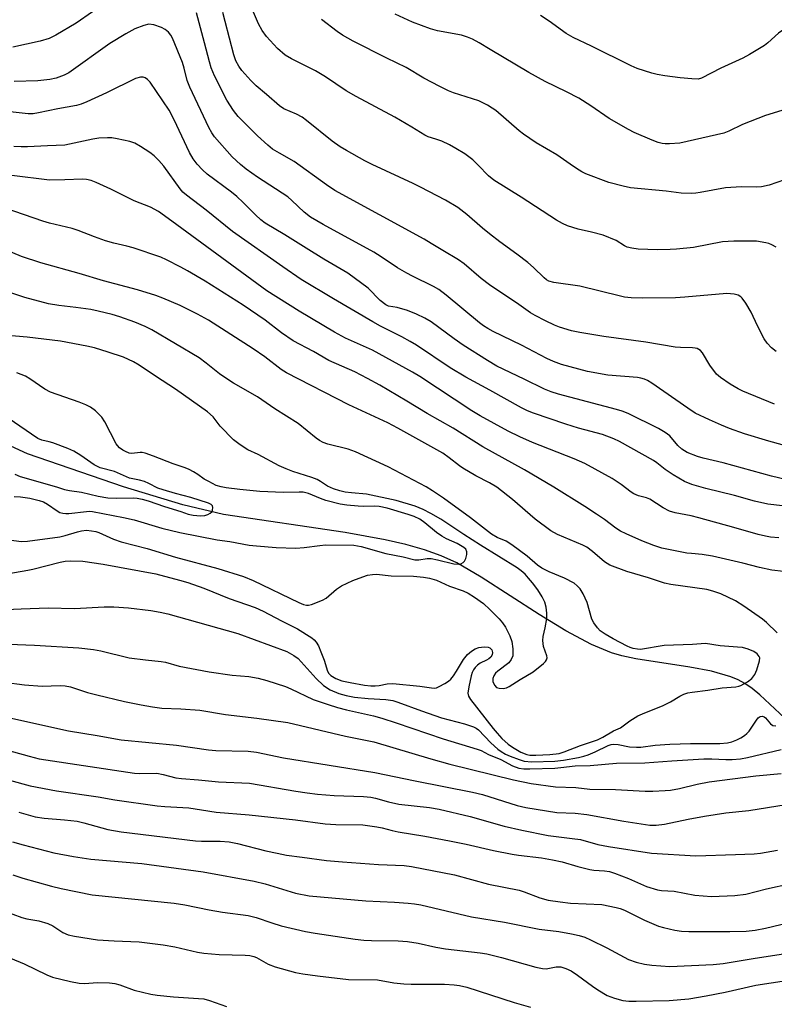
# Model space of a CAD drawing. Units: inches. Extents: x 1213770 to 1219770, y 541456 to 545456.
# Drawn here: x 1218601 to 1218805, y 541711 to 541978 of the extents above; entities that cross this region are included whole.
import ezdxf

# ---------------------------------------------------------------- set-up
doc = ezdxf.new("R2010")
doc.units = ezdxf.units.IN
doc.header["$MEASUREMENT"] = 0
doc.layers.add('HYDRO-Single Line Stream', color=4, linetype='Continuous')
doc.layers.add('Undefined', color=1, linetype='Continuous')

msp = doc.modelspace()

# ---------------------------------------------------------------- linework, layer by layer
at = {"layer": 'HYDRO-Single Line Stream'}
msp.add_lwpolyline([(1218810.76, 541786.37), (1218801.33, 541795.23), (1218799.22, 541796.97), (1218797.26, 541798.35), (1218795.46, 541799.3), (1218793.44, 541800.14), (1218788.2, 541801.64), (1218782.35, 541802.77), (1218767.74, 541805), (1218763.95, 541805.8), (1218761.13, 541806.6), (1218755.69, 541808.87), (1218748.76, 541812.6), (1218741.52, 541817.04), (1218725.81, 541827.18), (1218719.19, 541831), (1218714.95, 541832.9), (1218710.45, 541834.53), (1218705.42, 541835.98), (1218699.8, 541837.28), (1218689, 541839.21), (1218655.97, 541844.15), (1218644.95, 541846.7), (1218628.87, 541851.6), (1218602.86, 541860.54), (1218578.32, 541871.87)], dxfattribs=at)
at = {"layer": 'Undefined'}
for points, elevation in [([(1218805.7, 541916.53), (1218804.53, 541917.23), (1218803.78, 541917.55), (1218802.97, 541917.76), (1218800.45, 541918.15), (1218794.25, 541918.22), (1218791.21, 541917.98), (1218783.38, 541916.49), (1218778.78, 541915.99), (1218777.05, 541915.9), (1218773.62, 541915.88), (1218768.33, 541916.01), (1218766.68, 541916.26), (1218765.36, 541916.59), (1218764.65, 541916.94), (1218762.42, 541918.33), (1218758.89, 541919.78), (1218755.71, 541920.65), (1218752.12, 541921.45), (1218749.17, 541922.36), (1218747.83, 541922.97), (1218746.27, 541923.84), (1218736.65, 541930.11), (1218729.24, 541934.69), (1218727.8, 541935.88), (1218725.01, 541938.82), (1218723.57, 541940.19), (1218721.39, 541941.83), (1218718.98, 541943.34), (1218717.25, 541944.32), (1218715.14, 541945.25), (1218713.53, 541945.87), (1218711.47, 541946.47), (1218710.53, 541946.87), (1218707.05, 541949.06), (1218702.41, 541951.79), (1218691.93, 541957.43), (1218689.28, 541958.93), (1218683.6, 541962.73), (1218680.96, 541964.37), (1218674.39, 541967.56), (1218672.71, 541968.57), (1218670.6, 541970.39), (1218667.61, 541973.66), (1218666.45, 541975.27), (1218665.48, 541977.04), (1218660.2, 541989.53)], 286), ([(1218620.55, 541980.36), (1218616.11, 541977.25), (1218610.56, 541973.99), (1218608.75, 541973.13), (1218606.37, 541972.35), (1218598.95, 541970.72)], 282), ([(1218805.28, 541874.02), (1218796.72, 541877.52), (1218795.42, 541878.19), (1218793.29, 541879.45), (1218790.66, 541881.24), (1218789.62, 541882.17), (1218787.76, 541884.59), (1218785.79, 541887.91), (1218785.22, 541888.52), (1218784.32, 541889.06), (1218783.83, 541889.21), (1218783.06, 541889.3), (1218779.82, 541889.33), (1218778.39, 541889.45), (1218770.39, 541890.86), (1218759.02, 541892.36), (1218752.52, 541893.47), (1218750.25, 541893.93), (1218747.01, 541894.86), (1218745.66, 541895.4), (1218743.25, 541896.56), (1218740.41, 541898.02), (1218739.18, 541898.75), (1218735.99, 541901.06), (1218728.05, 541906.38), (1218725.82, 541908.05), (1218721.21, 541912.07), (1218719.71, 541913.15), (1218715.39, 541915.62), (1218712.3, 541917.58), (1218710.35, 541918.71), (1218686.21, 541931.94), (1218683.87, 541933.45), (1218675.17, 541939.75), (1218671.15, 541942), (1218669.29, 541943.15), (1218667.98, 541944.21), (1218665.26, 541946.71), (1218662.47, 541949.43), (1218660.02, 541951.99), (1218658.69, 541953.58), (1218656.92, 541956.36), (1218653.6, 541962.97), (1218652.68, 541965.13), (1218652.17, 541966.77), (1218650.89, 541971.89), (1218648.68, 541980.03)], 282), ([(1218805.78, 541888.26), (1218804.49, 541889.29), (1218803.32, 541890.52), (1218802.52, 541891.68), (1218800.68, 541895.22), (1218798.99, 541898.91), (1218797.55, 541901.38), (1218796.55, 541902.74), (1218796.13, 541903.12), (1218795.43, 541903.56), (1218794.36, 541903.87), (1218792.36, 541904), (1218780.96, 541902.98), (1218778.44, 541902.82), (1218769.42, 541902.77), (1218766.44, 541902.84), (1218764.69, 541903.02), (1218763.53, 541903.25), (1218752.58, 541906), (1218745.5, 541906.97), (1218744.19, 541907.32), (1218743.53, 541907.7), (1218742.86, 541908.25), (1218739.95, 541911.09), (1218738.42, 541912.4), (1218735.48, 541914.7), (1218730.87, 541917.99), (1218728.03, 541920.2), (1218726.18, 541921.71), (1218721.97, 541925.41), (1218719.46, 541927.34), (1218716.14, 541929.34), (1218709.42, 541932.83), (1218707.38, 541933.83), (1218696.31, 541938.92), (1218694.29, 541939.96), (1218689.37, 541942.72), (1218687.6, 541943.78), (1218685.49, 541945.29), (1218678.53, 541950.92), (1218677.33, 541951.81), (1218675.81, 541952.64), (1218672.32, 541954.09), (1218671.15, 541954.83), (1218667.68, 541957.92), (1218664.85, 541960.3), (1218663.43, 541961.7), (1218660.94, 541964.43), (1218660.18, 541965.57), (1218659.38, 541967.01), (1218658.77, 541968.72), (1218656.47, 541977.73), (1218655.78, 541980.13)], 284), ([(1218807.99, 541934.77), (1218803.84, 541933.36), (1218801.8, 541932.92), (1218800.34, 541932.8), (1218796.34, 541932.88), (1218792.03, 541932.68), (1218785.15, 541931.33), (1218783.97, 541931.16), (1218782.83, 541931.11), (1218779.97, 541931.23), (1218775.95, 541931.77), (1218766.23, 541932.66), (1218764.25, 541933.05), (1218760.38, 541934.05), (1218754.16, 541936.42), (1218753.13, 541936.94), (1218751.62, 541937.87), (1218749.9, 541939.01), (1218746.28, 541941.62), (1218740.73, 541944.87), (1218737.26, 541947.18), (1218736.14, 541948.06), (1218729.76, 541953.56), (1218728.81, 541954.25), (1218727.54, 541955), (1218725.17, 541956.2), (1218718.35, 541958.35), (1218717, 541958.91), (1218714.58, 541960.08), (1218710.29, 541962.32), (1218705.48, 541965.24), (1218700.26, 541967.76), (1218691.16, 541972.37), (1218688.26, 541974.04), (1218686.82, 541975.02), (1218682.6, 541978.26)], 288), ([(1218813.17, 541955.43), (1218802.88, 541952.27), (1218796.61, 541949.8), (1218792.94, 541947.98), (1218791.59, 541947.49), (1218779.63, 541944.78), (1218776.8, 541944.55), (1218775.67, 541944.55), (1218774.83, 541944.66), (1218773.73, 541944.96), (1218772.12, 541945.55), (1218767.27, 541947.66), (1218765.73, 541948.44), (1218760.53, 541951.43), (1218755.56, 541954.83), (1218752.27, 541956.9), (1218748.95, 541958.63), (1218743.15, 541961.48), (1218738.69, 541963.85), (1218728.23, 541970.1), (1218725.28, 541971.95), (1218723.47, 541972.94), (1218722.13, 541973.49), (1218720.47, 541973.98), (1218714.02, 541975.2), (1218712.08, 541975.7), (1218707.22, 541977.57), (1218702.48, 541979.71)], 290), ([(1218820.9, 541979.85), (1218811.67, 541976.92), (1218808.26, 541975.67), (1218807.27, 541975.16), (1218806.36, 541974.54), (1218803.46, 541971.93), (1218802.57, 541971.22), (1218798.55, 541968.75), (1218796.72, 541967.78), (1218790.77, 541965.1), (1218785.54, 541962.34), (1218784.63, 541962.12), (1218782.92, 541962.14), (1218779.75, 541962.41), (1218775.59, 541963), (1218773.52, 541963.33), (1218772.07, 541963.69), (1218768.1, 541964.99), (1218766.47, 541965.67), (1218755.74, 541971.06), (1218750.73, 541973.34), (1218748.87, 541974.48), (1218744.22, 541977.82), (1218741.9, 541979.35)], 292), ([(1218811.95, 541861.76), (1218803.72, 541864.01), (1218797.13, 541865.96), (1218793.06, 541867.43), (1218790.89, 541868.31), (1218787.65, 541869.73), (1218783.83, 541871.62), (1218781.78, 541872.91), (1218772.03, 541879.69), (1218770.84, 541880.42), (1218770.08, 541880.76), (1218769.04, 541881.1), (1218768.21, 541881.26), (1218760.13, 541881.88), (1218754.59, 541882.88), (1218747.62, 541884.74), (1218745.45, 541885.55), (1218743.59, 541886.39), (1218736.73, 541889.98), (1218729.04, 541893.69), (1218727.58, 541894.49), (1218726.44, 541895.22), (1218725.33, 541896.07), (1218716.3, 541903.57), (1218714.31, 541905.07), (1218712.86, 541905.89), (1218707.18, 541908.68), (1218705.65, 541909.51), (1218703.16, 541910.98), (1218698.72, 541913.98), (1218696.74, 541915.21), (1218683.03, 541922.66), (1218679.6, 541924.73), (1218677.89, 541926.05), (1218674.54, 541929.22), (1218673.41, 541930.17), (1218665.2, 541935.57), (1218662.15, 541937.74), (1218660.58, 541938.95), (1218658.34, 541941.03), (1218653.6, 541946.44), (1218652.81, 541947.58), (1218652.01, 541949.01), (1218646.86, 541959.91), (1218646.18, 541961.71), (1218645.36, 541965.11), (1218644.9, 541966.61), (1218642.18, 541973.19), (1218641.71, 541974.05), (1218641.08, 541974.85), (1218640.22, 541975.56), (1218639.25, 541976.11), (1218637.11, 541976.79), (1218635.76, 541976.97), (1218634.39, 541976.67), (1218631.98, 541975.72), (1218629.57, 541974.39), (1218625.21, 541971.74), (1218614.08, 541963.83), (1218612.8, 541963.15), (1218610.64, 541962.33), (1218608.93, 541961.97), (1218605.72, 541961.59), (1218599.25, 541961.48)], 280), ([(1218808.28, 541853.63), (1218804.44, 541854.53), (1218791.37, 541858.13), (1218785.93, 541859.42), (1218784.43, 541859.85), (1218781.66, 541860.96), (1218780.19, 541861.84), (1218779.07, 541862.85), (1218776.91, 541865.4), (1218775.65, 541866.38), (1218773.86, 541867.38), (1218765.68, 541871.47), (1218764.06, 541872.11), (1218762.44, 541872.61), (1218746.73, 541876.75), (1218744.8, 541877.35), (1218742.96, 541878.1), (1218737.5, 541880.82), (1218730.06, 541884.33), (1218727.52, 541885.82), (1218720.95, 541890.05), (1218718.54, 541891.71), (1218712.25, 541896.31), (1218710.59, 541897.35), (1218708.28, 541898.42), (1218705.86, 541899.36), (1218703.05, 541900.18), (1218700.71, 541900.58), (1218699.99, 541900.9), (1218698.42, 541902.11), (1218695.2, 541905.45), (1218689.73, 541909.5), (1218683.21, 541913.29), (1218678.36, 541916.26), (1218672.58, 541919.94), (1218667.25, 541923.09), (1218666.13, 541923.96), (1218664.63, 541925.32), (1218661.31, 541928.68), (1218659.61, 541930.25), (1218658.13, 541931.45), (1218651.54, 541936.36), (1218650.29, 541937.5), (1218648.84, 541939.07), (1218647.77, 541940.53), (1218646.76, 541942.24), (1218642.67, 541951.06), (1218641.27, 541953.66), (1218636.15, 541961.24), (1218635.43, 541962.03), (1218634.77, 541962.47), (1218634.27, 541962.62), (1218633.48, 541962.62), (1218632.15, 541962.24), (1218624.28, 541958.36), (1218619.01, 541955.92), (1218617.46, 541955.3), (1218616.18, 541954.98), (1218611.12, 541954.03), (1218605.92, 541952.92), (1218604.48, 541952.73), (1218603.04, 541952.68), (1218597.38, 541953.31)], 278), ([(1218807.48, 541846.44), (1218803.48, 541846.89), (1218799.91, 541847.75), (1218794.41, 541849.31), (1218786.71, 541851.14), (1218782.85, 541852.23), (1218780.88, 541853.08), (1218777.81, 541854.87), (1218775.69, 541856.3), (1218773.38, 541858.15), (1218772.52, 541858.72), (1218763.31, 541863.87), (1218761.79, 541864.65), (1218758.69, 541865.84), (1218752.22, 541867.53), (1218748.79, 541868.59), (1218739.99, 541871.54), (1218738.33, 541872.22), (1218736.72, 541873), (1218728.18, 541877.81), (1218721.65, 541881.31), (1218717.44, 541883.89), (1218708.27, 541889.98), (1218706.58, 541891.02), (1218704.36, 541892.27), (1218698.5, 541895.19), (1218696.43, 541896.31), (1218685.78, 541902.59), (1218677.09, 541907.83), (1218672.04, 541911.19), (1218658.41, 541920.81), (1218651.28, 541926.61), (1218645.95, 541930.61), (1218644.96, 541931.51), (1218644.23, 541932.34), (1218639.84, 541938.47), (1218638.48, 541940.08), (1218637.21, 541941.29), (1218636.08, 541942.22), (1218633.56, 541943.85), (1218632.01, 541944.74), (1218630.63, 541945.2), (1218627.19, 541945.94), (1218625.75, 541946.18), (1218624.59, 541946.22), (1218622.27, 541946.07), (1218620.61, 541945.87), (1218614.31, 541944.45), (1218613.01, 541944.23), (1218608.29, 541944.06), (1218602.91, 541943.71), (1218601.17, 541943.72), (1218599.2, 541943.88)], 276), ([(1218806.48, 541837.82), (1218804.23, 541837.97), (1218802.83, 541838.23), (1218800.88, 541838.71), (1218794.26, 541840.64), (1218784.83, 541843.23), (1218782.72, 541843.72), (1218778.38, 541844.55), (1218776.86, 541845.01), (1218775.1, 541845.95), (1218771.52, 541848.3), (1218770.62, 541848.65), (1218768.47, 541849.16), (1218767.16, 541849.74), (1218766.43, 541850.19), (1218763.71, 541852.23), (1218761.3, 541853.9), (1218753.93, 541857.98), (1218751.02, 541859.24), (1218739.68, 541863.64), (1218736.26, 541865.15), (1218733.1, 541866.72), (1218725.57, 541870.87), (1218723.3, 541872.21), (1218709.18, 541881.52), (1218707.24, 541882.71), (1218696.38, 541888.62), (1218689.07, 541891.93), (1218686.12, 541893.52), (1218676.55, 541899.22), (1218667.75, 541904.74), (1218642.02, 541923.65), (1218638.35, 541926.2), (1218636.21, 541927.41), (1218631.76, 541929.08), (1218625.47, 541932.3), (1218621.52, 541934.12), (1218620.18, 541934.62), (1218618.85, 541934.91), (1218617.76, 541935), (1218613.06, 541934.77), (1218608.88, 541934.75), (1218598.62, 541936.01)], 274), ([(1218807.69, 541828.7), (1218804.57, 541829.01), (1218801.22, 541829.72), (1218796.7, 541830.9), (1218788.53, 541832.84), (1218785.69, 541833.3), (1218782.77, 541833.51), (1218781.52, 541833.68), (1218774.77, 541835.04), (1218772.61, 541835.68), (1218769.33, 541836.97), (1218765.1, 541838.84), (1218763.58, 541839.61), (1218762.34, 541840.41), (1218759.26, 541842.72), (1218757.08, 541844.21), (1218753.89, 541846.29), (1218745.49, 541851.57), (1218737.53, 541856.18), (1218726.26, 541862.49), (1218718.19, 541867.52), (1218711.17, 541871.45), (1218705.68, 541874.83), (1218698.34, 541879.15), (1218695.06, 541880.96), (1218691.61, 541882.75), (1218684.51, 541885.87), (1218680.35, 541888.29), (1218674.88, 541891.19), (1218671.68, 541893.38), (1218667.25, 541896.74), (1218661.31, 541900.87), (1218651.06, 541907.32), (1218646.27, 541910.18), (1218644.46, 541911.16), (1218640.53, 541913.14), (1218638.99, 541913.82), (1218631.54, 541916.36), (1218629.84, 541916.86), (1218626.26, 541917.68), (1218624.07, 541918.32), (1218621.03, 541919.33), (1218616.6, 541921.04), (1218614.97, 541921.59), (1218608.85, 541923.1), (1218607.05, 541923.62), (1218596.89, 541927.16)], 272), ([(1218806.05, 541812.09), (1218803.16, 541814.85), (1218802.06, 541815.76), (1218796.98, 541819.32), (1218794.71, 541820.75), (1218790.73, 541822.65), (1218788.61, 541823.37), (1218786.95, 541823.78), (1218777.23, 541825.13), (1218775.53, 541825.48), (1218771.11, 541826.97), (1218765.27, 541828.7), (1218760.67, 541830.39), (1218759.91, 541830.81), (1218759.22, 541831.31), (1218755.99, 541834.12), (1218754.4, 541835.24), (1218753.36, 541835.77), (1218746.49, 541838.7), (1218744.66, 541839.68), (1218740.46, 541842.84), (1218734.28, 541848.2), (1218730.06, 541851.49), (1218728.08, 541852.74), (1218724.37, 541854.61), (1218720.86, 541856.64), (1218719.91, 541857.31), (1218717.14, 541859.51), (1218715.44, 541860.7), (1218703.25, 541867.54), (1218700.54, 541868.98), (1218689.98, 541873.88), (1218673.03, 541882.51), (1218671.59, 541883.45), (1218667.23, 541886.81), (1218664.02, 541889.04), (1218651.91, 541896.77), (1218648.95, 541898.42), (1218644.22, 541900.75), (1218639.6, 541902.72), (1218637.68, 541903.44), (1218632.7, 541904.98), (1218623.5, 541907.4), (1218616.94, 541909.47), (1218606.54, 541912.32), (1218601.26, 541914.05), (1218593.71, 541917.23)], 270), ([(1218593.57, 541827.45), (1218602.97, 541829.01), (1218604.39, 541829.31), (1218611.73, 541831.2), (1218613.1, 541831.44), (1218614.48, 541831.55), (1218617.89, 541831.43), (1218623.36, 541830.69), (1218637.71, 541828.02), (1218644.06, 541826.35), (1218646.32, 541825.67), (1218650.69, 541824.13), (1218657.54, 541821.36), (1218664.59, 541818.95), (1218666.78, 541817.96), (1218671.71, 541815.28), (1218676.04, 541813.15), (1218679.93, 541810.72), (1218680.58, 541810.19), (1218681.15, 541809.53), (1218681.74, 541808.54), (1218682.42, 541806.91), (1218683.24, 541804.69), (1218684.19, 541801.68), (1218684.58, 541801.02), (1218685.09, 541800.49), (1218686.42, 541799.66), (1218688.09, 541799.05), (1218690.29, 541798.56), (1218694.22, 541797.89), (1218695.92, 541797.7), (1218697.06, 541797.68), (1218698.19, 541797.81), (1218700.37, 541798.25), (1218701.86, 541798.33), (1218709.24, 541797.59), (1218712.36, 541797.13), (1218713.15, 541797.1), (1218713.68, 541797.19), (1218714.46, 541797.49), (1218715.98, 541798.32), (1218716.95, 541798.95), (1218717.59, 541799.52), (1218718.33, 541800.44), (1218719.16, 541801.68), (1218721, 541804.86), (1218722.15, 541806.15), (1218723.21, 541807.13), (1218724.17, 541807.73), (1218725.18, 541808.09), (1218726.61, 541808.27), (1218727.71, 541808.18), (1218728.16, 541807.97), (1218728.67, 541807.41), (1218728.89, 541806.74), (1218728.78, 541806.09), (1218728.39, 541805.48), (1218727.85, 541804.99), (1218727.23, 541804.61), (1218725.53, 541803.79), (1218724.83, 541803.3), (1218724.21, 541802.69), (1218723.71, 541802.01), (1218723.37, 541801.3), (1218723.07, 541800.4), (1218722.44, 541797.45), (1218722.21, 541795.71), (1218722.36, 541794.93), (1218722.92, 541794.03), (1218729.03, 541786.15), (1218730.12, 541784.85), (1218731.45, 541783.44), (1218733.14, 541781.91), (1218734.29, 541781.04), (1218736.56, 541779.71), (1218738.16, 541779.08), (1218739.01, 541778.94), (1218740.64, 541778.93), (1218744.43, 541779.09), (1218746.91, 541779.38), (1218748.31, 541779.77), (1218752.76, 541781.56), (1218757.31, 541783.06), (1218758.79, 541783.74), (1218761.68, 541785.47), (1218763.56, 541786.27), (1218766.12, 541788.22), (1218768.25, 541789.53), (1218769.52, 541790.11), (1218775.08, 541792.36), (1218777.1, 541793.36), (1218779.61, 541794.91), (1218780.68, 541795.41), (1218781.81, 541795.76), (1218782.95, 541796), (1218787.19, 541796.49), (1218791.15, 541797.18), (1218794.77, 541797.42), (1218795.61, 541797.59), (1218796.15, 541797.8), (1218797.98, 541798.81), (1218799.12, 541799.69), (1218799.94, 541800.73), (1218800.52, 541802.02), (1218801.25, 541804.48), (1218801.3, 541805.24), (1218801.17, 541805.67), (1218800.56, 541806.35), (1218799.65, 541806.95), (1218798.17, 541807.61), (1218796.65, 541808.04), (1218795.22, 541808.21), (1218790.53, 541808.53), (1218786.6, 541809.12), (1218783.05, 541808.9), (1218775.4, 541808.65), (1218769.01, 541807.56), (1218768.13, 541807.59), (1218766.97, 541807.78), (1218766.14, 541808.04), (1218765.35, 541808.4), (1218761.57, 541810.43), (1218759.43, 541811.69), (1218758.06, 541812.63), (1218757.29, 541813.4), (1218756.31, 541814.74), (1218755.8, 541815.72), (1218754.54, 541820.25), (1218753.49, 541822.61), (1218752.6, 541824.01), (1218751.87, 541824.79), (1218751.03, 541825.48), (1218748.41, 541826.91), (1218744.26, 541828.57), (1218742.24, 541829.59), (1218741.1, 541830.43), (1218738.3, 541832.84), (1218734.09, 541835.94), (1218732.59, 541836.86), (1218730.15, 541837.91), (1218728.64, 541838.75), (1218722.94, 541843.18), (1218715.58, 541848.56), (1218712.67, 541850.57), (1218710.91, 541851.66), (1218700.6, 541857.07), (1218691.8, 541861.07), (1218689.78, 541861.79), (1218684.27, 541863.19), (1218682.99, 541863.67), (1218682.04, 541864.16), (1218681.12, 541864.81), (1218676.21, 541868.78), (1218669.9, 541872.74), (1218665.19, 541875.96), (1218658.71, 541879.73), (1218656.34, 541881.24), (1218654.95, 541882.21), (1218651.31, 541885.16), (1218649.42, 541886.58), (1218636.57, 541894.14), (1218634.81, 541895.02), (1218631.97, 541896.21), (1218627.9, 541897.69), (1218625.8, 541898.36), (1218622.09, 541899.26), (1218620.07, 541899.67), (1218616.03, 541900.25), (1218611.35, 541900.74), (1218608.58, 541901.24), (1218602.22, 541902.92), (1218594.03, 541905.66)], 268), ([(1218597.12, 541837.38), (1218601.27, 541836.84), (1218602.94, 541836.88), (1218611.68, 541838.07), (1218613.08, 541838.43), (1218616.41, 541839.46), (1218617.51, 541839.71), (1218618.88, 541839.84), (1218620.28, 541839.71), (1218621.39, 541839.49), (1218622.2, 541839.24), (1218626.18, 541837.47), (1218628.27, 541836.74), (1218635.34, 541834.9), (1218642.99, 541832.58), (1218654.48, 541829.5), (1218661.39, 541827.34), (1218664.05, 541826.22), (1218676.44, 541820.23), (1218677.72, 541819.72), (1218678.5, 541819.54), (1218679.03, 541819.54), (1218679.84, 541819.72), (1218682.8, 541820.87), (1218683.79, 541821.45), (1218686.6, 541823.85), (1218687.97, 541824.83), (1218691.06, 541826.24), (1218693.71, 541827.26), (1218695.05, 541827.67), (1218696.37, 541827.9), (1218697.43, 541827.93), (1218701.39, 541827.46), (1218707.44, 541827.37), (1218710.19, 541827.15), (1218711.79, 541826.9), (1218713.74, 541826.34), (1218717.27, 541824.69), (1218720.98, 541823.41), (1218722.28, 541822.77), (1218723.98, 541821.76), (1218726.49, 541819.96), (1218728.2, 541818.42), (1218730.73, 541815.81), (1218731.59, 541814.78), (1218732.44, 541813.56), (1218733.61, 541811.25), (1218734.15, 541809.66), (1218734.4, 541807.72), (1218734.43, 541806.61), (1218734.36, 541805.79), (1218733.97, 541804.8), (1218733.3, 541803.94), (1218730.31, 541801.65), (1218729.71, 541801.08), (1218729.23, 541800.41), (1218728.94, 541799.65), (1218728.97, 541798.86), (1218729.43, 541797.85), (1218729.97, 541797.27), (1218730.7, 541797.02), (1218731.82, 541796.98), (1218732.65, 541797.13), (1218733.44, 541797.49), (1218736.36, 541799.42), (1218739.86, 541801.51), (1218742.7, 541803.7), (1218743.29, 541804.29), (1218743.56, 541804.74), (1218743.66, 541805.25), (1218743.61, 541805.79), (1218742.74, 541808.38), (1218742.49, 541810.02), (1218742.6, 541811.04), (1218743.16, 541813.43), (1218743.57, 541815.97), (1218743.6, 541817.38), (1218743.42, 541819.04), (1218743.04, 541820.35), (1218742.32, 541821.84), (1218741.14, 541823.73), (1218739.76, 541825.58), (1218738.66, 541826.91), (1218737.7, 541827.92), (1218736.69, 541828.85), (1218735.61, 541829.64), (1218725.61, 541835.82), (1218721.08, 541838.72), (1218714.88, 541842.84), (1218712.22, 541844.36), (1218710.1, 541845.44), (1218707.9, 541846.36), (1218702.75, 541847.94), (1218694.76, 541849.66), (1218690.72, 541849.97), (1218688.94, 541850.19), (1218687.5, 541850.54), (1218685.79, 541851.07), (1218684.2, 541851.8), (1218682.29, 541853.09), (1218681.36, 541853.61), (1218679.97, 541854.14), (1218674.78, 541855.76), (1218672.94, 541856.47), (1218671.13, 541857.33), (1218665.37, 541860.37), (1218662.64, 541861.64), (1218660.53, 541862.96), (1218658.75, 541864.34), (1218655.12, 541868.07), (1218653.25, 541870.61), (1218651.68, 541871.93), (1218643.03, 541878.07), (1218637.55, 541881.57), (1218633.14, 541884.59), (1218631.61, 541885.45), (1218628.89, 541886.71), (1218624.74, 541888.15), (1218621.02, 541889.25), (1218619.02, 541889.72), (1218611.88, 541891.12), (1218602.82, 541892.2), (1218597.6, 541892.66)], 266), ([(1218599.28, 541849.01), (1218601.05, 541848.93), (1218603.56, 541848.54), (1218606.03, 541847.94), (1218607.23, 541847.55), (1218608.35, 541846.93), (1218610.94, 541845.07), (1218611.69, 541844.7), (1218612.47, 541844.47), (1218613.27, 541844.35), (1218614.11, 541844.35), (1218618.92, 541844.95), (1218619.75, 541844.99), (1218620.55, 541844.91), (1218628.88, 541843.33), (1218631.79, 541842.71), (1218639.32, 541840.4), (1218644.21, 541839.26), (1218654.26, 541837.27), (1218657.72, 541836.77), (1218662.99, 541835.84), (1218664.94, 541835.61), (1218670.24, 541835.19), (1218675.56, 541835.04), (1218677.87, 541835.14), (1218682.11, 541835.74), (1218683.65, 541835.87), (1218691.28, 541835.79), (1218693.33, 541835.48), (1218699.99, 541833.59), (1218704.72, 541832.62), (1218707.85, 541831.84), (1218708.89, 541831.86), (1218711.21, 541832.17), (1218712.29, 541832.16), (1218713.96, 541831.86), (1218718.44, 541830.76), (1218719.56, 541830.62), (1218720.3, 541830.78), (1218720.93, 541831.13), (1218721.27, 541831.47), (1218721.64, 541832.17), (1218721.9, 541833.24), (1218721.92, 541834.02), (1218721.62, 541834.69), (1218721.12, 541835.17), (1218719.28, 541836.3), (1218716.44, 541837.52), (1218715.18, 541838.23), (1218713.73, 541839.24), (1218710.55, 541841.86), (1218709.19, 541842.84), (1218707.64, 541843.59), (1218706.06, 541844.14), (1218700.37, 541845.8), (1218698.14, 541846.32), (1218696.8, 541846.41), (1218693.87, 541846.33), (1218692.45, 541846.37), (1218689.44, 541846.61), (1218687.64, 541846.89), (1218683.76, 541847.89), (1218682.28, 541848.41), (1218679, 541849.78), (1218677.57, 541850.14), (1218676.51, 541850.21), (1218672.22, 541850.12), (1218665.87, 541850.36), (1218660.44, 541850.86), (1218656.75, 541851.34), (1218655.37, 541851.59), (1218654.06, 541852.01), (1218652.01, 541853.02), (1218650.78, 541853.73), (1218649.09, 541854.94), (1218647.9, 541855.68), (1218646.68, 541856.35), (1218645.63, 541856.79), (1218642.38, 541857.89), (1218637.05, 541859.96), (1218634.82, 541860.72), (1218633.98, 541860.91), (1218633.44, 541860.92), (1218631.17, 541860.65), (1218630.46, 541860.78), (1218629.44, 541861.18), (1218628.74, 541861.58), (1218627.87, 541862.22), (1218627.3, 541862.78), (1218626.96, 541863.24), (1218623.81, 541869.25), (1218623.02, 541870.48), (1218621.36, 541872.2), (1218619.98, 541873.18), (1218618.75, 541873.8), (1218616.94, 541874.53), (1218609.13, 541877.25), (1218607.61, 541878.09), (1218603.57, 541880.85), (1218602.36, 541881.57), (1218600.04, 541882.5)], 264), ([(1218599.5, 541855.03), (1218600.94, 541854.42), (1218610.79, 541851.59), (1218612.91, 541850.86), (1218614.25, 541850.58), (1218617.49, 541850.16), (1218622.08, 541849.07), (1218624.68, 541848.65), (1218626.98, 541848.51), (1218631.5, 541848.6), (1218632.57, 541848.51), (1218633.97, 541848.28), (1218635.63, 541847.84), (1218640.02, 541846.33), (1218644.44, 541844.96), (1218646.41, 541844.21), (1218647.77, 541843.91), (1218649.8, 541843.74), (1218650.92, 541843.88), (1218651.72, 541844.15), (1218652.43, 541844.51), (1218652.8, 541844.84), (1218653.03, 541845.29), (1218653.11, 541846.04), (1218652.98, 541846.49), (1218652.67, 541846.83), (1218651.98, 541847.21), (1218647.19, 541848.7), (1218642.98, 541849.77), (1218639.62, 541850.78), (1218638.25, 541851.28), (1218635.82, 541852.53), (1218634.57, 541853.05), (1218633.27, 541853.44), (1218630.55, 541854), (1218626.47, 541855.73), (1218622.56, 541856.78), (1218620.98, 541857.54), (1218617.38, 541860.1), (1218615.42, 541861.27), (1218613.8, 541861.96), (1218609.8, 541863.5), (1218608.75, 541863.83), (1218606.76, 541864.29), (1218605.69, 541864.74), (1218597.65, 541870.22)], 262), ([(1218597.03, 541818.39), (1218601.16, 541818.59), (1218608.54, 541818.8), (1218615.67, 541818.61), (1218623.64, 541819.1), (1218626.26, 541819.11), (1218630.24, 541818.8), (1218636.33, 541818.06), (1218638.83, 541817.66), (1218640.94, 541817.16), (1218659.9, 541811.89), (1218673.15, 541806.99), (1218675.1, 541805.92), (1218676.23, 541805.11), (1218681.14, 541799.72), (1218683.11, 541797.82), (1218684.88, 541796.61), (1218687.23, 541795.6), (1218689.2, 541795.03), (1218691.48, 541794.66), (1218695.17, 541794.26), (1218700.03, 541794.02), (1218701.89, 541793.7), (1218703.27, 541793.28), (1218709.61, 541790.93), (1218715.11, 541789.05), (1218721.31, 541787.35), (1218723.75, 541786.58), (1218724.5, 541786.22), (1218725.08, 541785.78), (1218728.45, 541782.21), (1218730.33, 541780.57), (1218731.22, 541779.9), (1218732.45, 541779.19), (1218733.66, 541778.63), (1218736.08, 541777.7), (1218737.44, 541777.31), (1218739.53, 541777.14), (1218745.75, 541777.31), (1218748.1, 541777.57), (1218752.19, 541778.31), (1218753.64, 541778.63), (1218754.81, 541779), (1218756.69, 541779.79), (1218760.19, 541781.48), (1218761.01, 541781.78), (1218761.59, 541781.9), (1218762.92, 541781.83), (1218765.99, 541781.16), (1218767.92, 541781.05), (1218769.03, 541781.11), (1218772.92, 541781.58), (1218776.9, 541781.92), (1218782.55, 541782.08), (1218790.52, 541782.05), (1218792.57, 541782.24), (1218793.72, 541782.54), (1218795.1, 541783.09), (1218796.18, 541783.6), (1218797.16, 541784.23), (1218797.83, 541784.79), (1218798.39, 541785.41), (1218800.37, 541788.42), (1218800.85, 541789.02), (1218801.41, 541789.4), (1218802.04, 541789.47), (1218802.46, 541789.33), (1218802.86, 541789.03), (1218804.23, 541787.37), (1218804.85, 541786.96), (1218805.65, 541786.82)], 270), ([(1218590.78, 541809.23), (1218604.82, 541808.75), (1218616.77, 541807.95), (1218620.78, 541807.53), (1218622.78, 541807.18), (1218630.43, 541805.3), (1218634.87, 541804.72), (1218639.12, 541804.33), (1218640.27, 541804.08), (1218644.02, 541803.05), (1218652.14, 541801.47), (1218658.36, 541800.61), (1218662.86, 541800.21), (1218665.44, 541799.78), (1218667.72, 541799.13), (1218672.76, 541797.5), (1218674.29, 541796.85), (1218680.34, 541793.99), (1218684.37, 541792.59), (1218686.87, 541791.8), (1218689.29, 541791.15), (1218696.64, 541789.54), (1218698.94, 541788.94), (1218702.78, 541787.71), (1218715.55, 541783.3), (1218724.72, 541780.55), (1218725.78, 541780.14), (1218727.83, 541779.1), (1218731.14, 541777.73), (1218734.28, 541775.99), (1218736, 541775.42), (1218737.36, 541775.24), (1218738.98, 541775.17), (1218745.78, 541775.41), (1218747.39, 541775.53), (1218751.25, 541776.02), (1218755.31, 541776.12), (1218762.46, 541776.72), (1218770.12, 541776.87), (1218777.43, 541777.41), (1218786.13, 541777.87), (1218788.3, 541777.88), (1218792.11, 541777.69), (1218793.81, 541777.73), (1218796.06, 541777.95), (1218797.98, 541778.28), (1218807.07, 541780.48)], 272), ([(1218579.94, 541800.83), (1218602.06, 541797.94), (1218606.92, 541797.58), (1218611.78, 541797.76), (1218613.12, 541797.72), (1218614.51, 541797.42), (1218619.2, 541795.91), (1218621.65, 541795.27), (1218629.16, 541793.48), (1218633.66, 541792.53), (1218636.8, 541791.96), (1218639.34, 541791.67), (1218644.43, 541791.49), (1218649.57, 541791.06), (1218656.55, 541789.89), (1218665.07, 541788.9), (1218673.41, 541787.76), (1218689.09, 541784.04), (1218696.78, 541782.54), (1218712.17, 541777.91), (1218717.31, 541776.44), (1218734.6, 541772.21), (1218739.39, 541771.25), (1218745.98, 541770.33), (1218751.44, 541770.18), (1218755.24, 541769.7), (1218762.17, 541769.62), (1218770.29, 541769.15), (1218772.3, 541769.14), (1218775.71, 541769.3), (1218777.11, 541769.45), (1218779.59, 541769.91), (1218784.34, 541771.01), (1218787.57, 541771.65), (1218800.25, 541773.29), (1218807.06, 541773.9)], 274), ([(1218597.27, 541789.2), (1218614.05, 541785.51), (1218621.79, 541784.27), (1218628.25, 541783.09), (1218643.3, 541781.63), (1218651.97, 541780.34), (1218653.93, 541780.19), (1218662.67, 541780), (1218664.97, 541779.75), (1218672.3, 541778.22), (1218697, 541774.25), (1218707.91, 541771.97), (1218723.43, 541768.92), (1218726.2, 541768.26), (1218735.56, 541765.3), (1218737.9, 541764.73), (1218746.28, 541763.41), (1218751.26, 541763.16), (1218754.44, 541762.82), (1218764.49, 541761.02), (1218771.54, 541759.92), (1218773.2, 541759.91), (1218775.51, 541760.18), (1218781.92, 541761.59), (1218786.29, 541762.41), (1218792.13, 541763.27), (1218798.32, 541763.91), (1218808.46, 541765.51)], 276), ([(1218596.46, 541780.5), (1218603.38, 541778.59), (1218606.03, 541777.94), (1218631.86, 541774.03), (1218633.28, 541773.95), (1218637.94, 541774.01), (1218639.65, 541773.7), (1218643.05, 541772.8), (1218644.64, 541772.55), (1218649.21, 541772.24), (1218654.66, 541771.7), (1218663.07, 541771.28), (1218675.57, 541769.12), (1218678.63, 541768.66), (1218681.51, 541768.34), (1218686.03, 541767.97), (1218693.94, 541767.68), (1218695.95, 541767.51), (1218697.19, 541767.25), (1218700.75, 541766.28), (1218703.48, 541765.67), (1218711.8, 541764.72), (1218714.46, 541764.25), (1218722.81, 541762.31), (1218732.03, 541759.69), (1218736.86, 541758.54), (1218744.01, 541757.16), (1218750.51, 541756.35), (1218752.71, 541756.01), (1218757.41, 541754.73), (1218760.35, 541754.14), (1218771.95, 541752.37), (1218783.97, 541751.64), (1218794.75, 541751.97), (1218799.79, 541752.2), (1218801.52, 541752.36), (1218806.14, 541753.13)], 278), ([(1218598.03, 541772.11), (1218603.65, 541770.62), (1218610.73, 541769.27), (1218622.09, 541767.64), (1218626.6, 541766.8), (1218638.04, 541765.16), (1218640.11, 541764.97), (1218646.58, 541764.63), (1218650.05, 541764.13), (1218654.06, 541763.44), (1218662.92, 541762.75), (1218675.54, 541761.37), (1218683.52, 541760.33), (1218686.47, 541760.11), (1218693.78, 541759.99), (1218697.57, 541759.49), (1218699, 541759.21), (1218701.68, 541758.48), (1218703.32, 541758.12), (1218710.53, 541756.96), (1218717.27, 541755.71), (1218721.76, 541754.77), (1218729.17, 541753.07), (1218734.17, 541752.07), (1218735.9, 541751.79), (1218742.13, 541751.06), (1218745.13, 541750.56), (1218747.74, 541749.96), (1218751.97, 541748.71), (1218755.24, 541747.89), (1218756.36, 541747.74), (1218759.2, 541747.59), (1218760.61, 541747.38), (1218761.97, 541746.95), (1218765.72, 541745.51), (1218770.61, 541743.28), (1218773.55, 541742.44), (1218774.66, 541742.27), (1218778.15, 541742.01), (1218783.69, 541740.93), (1218788.19, 541740.62), (1218794.57, 541740.84), (1218797.5, 541741.24), (1218803.15, 541742.72), (1218809.74, 541744.11)], 280), ([(1218600.51, 541763.42), (1218605, 541762.2), (1218607.44, 541761.81), (1218612.95, 541761.38), (1218616.36, 541761), (1218618.16, 541760.6), (1218624.66, 541758.76), (1218628.27, 541758.14), (1218648.44, 541755.71), (1218650.05, 541755.63), (1218655.14, 541755.61), (1218657.52, 541755.41), (1218659.83, 541754.95), (1218667.43, 541753.01), (1218670.53, 541752.31), (1218673.07, 541751.83), (1218677.28, 541751.22), (1218683.87, 541750.39), (1218688.23, 541749.97), (1218697.97, 541749.27), (1218704.99, 541748.97), (1218706.91, 541748.76), (1218718.63, 541746.47), (1218727.84, 541743.98), (1218736.1, 541742.32), (1218737.47, 541741.9), (1218741.71, 541740.25), (1218743.97, 541739.65), (1218747.2, 541739.13), (1218750.06, 541738.81), (1218758.51, 541738.42), (1218762.42, 541737.66), (1218763.49, 541737.37), (1218764.69, 541736.9), (1218770.07, 541734.21), (1218773.84, 541732.61), (1218775.22, 541732.17), (1218778.32, 541731.5), (1218780.05, 541731.24), (1218782.06, 541731.16), (1218793.23, 541731.1), (1218797.61, 541731.18), (1218800.02, 541731.45), (1218802.85, 541732), (1218816.08, 541735.18)], 282), ([(1218598.88, 541755.44), (1218601.77, 541754.58), (1218610.02, 541752.46), (1218615.4, 541751.41), (1218620.02, 541750.72), (1218633.9, 541749.52), (1218650.52, 541747.26), (1218664.32, 541744.79), (1218667.31, 541744), (1218675.54, 541741.54), (1218679.17, 541740.81), (1218694.59, 541739.42), (1218702.31, 541739.05), (1218706.01, 541738.8), (1218707.77, 541738.62), (1218709.43, 541738.36), (1218723.17, 541735.05), (1218732.14, 541733.68), (1218741.51, 541731.79), (1218746.83, 541731.12), (1218750.28, 541730.51), (1218752.33, 541730.03), (1218753.88, 541729.57), (1218755.45, 541728.88), (1218759.88, 541726.66), (1218765.75, 541723.56), (1218767.8, 541722.78), (1218770.05, 541722.3), (1218772.06, 541722.03), (1218776.9, 541721.66), (1218788.64, 541722.14), (1218791.39, 541722.45), (1218799.52, 541723.84), (1218809.48, 541725.37)], 284), ([(1218598.89, 541746.48), (1218601.66, 541745.6), (1218609.38, 541743.4), (1218612.03, 541742.74), (1218620.38, 541741.07), (1218642.61, 541738.79), (1218645.55, 541738.33), (1218652.09, 541737.01), (1218655.76, 541736.36), (1218662.69, 541735.44), (1218664.87, 541734.93), (1218669.12, 541733.44), (1218671.59, 541732.66), (1218678.21, 541731.12), (1218680.85, 541730.64), (1218691.72, 541729.01), (1218694.05, 541728.76), (1218696.08, 541728.66), (1218703.31, 541728.62), (1218705.9, 541728.44), (1218708.77, 541727.97), (1218713.51, 541726.89), (1218716.11, 541726.42), (1218725.58, 541725.35), (1218727.32, 541725.08), (1218731.31, 541724.09), (1218740.65, 541721.48), (1218742.39, 541721.09), (1218743.46, 541721.04), (1218746.18, 541721.54), (1218746.94, 541721.58), (1218747.44, 541721.53), (1218748.73, 541721.13), (1218750.21, 541720.43), (1218751.88, 541719.3), (1218755.94, 541716.28), (1218757.43, 541715.29), (1218759.99, 541713.77), (1218761.91, 541713.05), (1218764.17, 541712.42), (1218765.83, 541712.25), (1218767.81, 541712.22), (1218776.78, 541712.38), (1218782.09, 541712.89), (1218786.76, 541713.66), (1218791.9, 541714.68), (1218800.26, 541716.54), (1218811.5, 541718.31)], 286), ([(1218591.55, 541738.54), (1218601.34, 541734.9), (1218602.72, 541734.52), (1218605.99, 541733.98), (1218608.45, 541733.26), (1218609.73, 541732.62), (1218612.48, 541730.82), (1218613.94, 541730.2), (1218615.65, 541729.82), (1218621.83, 541728.86), (1218626.36, 541728.55), (1218633.19, 541728.31), (1218639.7, 541727.5), (1218642.82, 541726.95), (1218648.92, 541725.53), (1218650.64, 541725.23), (1218654.79, 541724.91), (1218661.86, 541724.72), (1218663.18, 541724.61), (1218664.18, 541724.38), (1218664.92, 541724.09), (1218668.14, 541722.26), (1218670.04, 541721.54), (1218675.52, 541720.04), (1218677.48, 541719.69), (1218681.5, 541719.14), (1218689.9, 541718.1), (1218697.75, 541717.98), (1218702.14, 541717.17), (1218704.82, 541716.91), (1218706.87, 541716.83), (1218715.86, 541716.84), (1218718.51, 541716.71), (1218719.95, 541716.52), (1218721.89, 541716.02), (1218734.73, 541711.88), (1218739.18, 541710.61)], 288), ([(1218595.65, 541724.94), (1218602.04, 541722.4), (1218608.17, 541719.36), (1218609.72, 541718.73), (1218614.58, 541717.56), (1218616.93, 541717.1), (1218618.28, 541717.06), (1218621.93, 541717.3), (1218625.09, 541717.2), (1218626.52, 541717.07), (1218627.89, 541716.71), (1218631.77, 541715.21), (1218636.3, 541714.1), (1218638.04, 541713.84), (1218642.42, 541713.41), (1218649.2, 541712.99), (1218650.66, 541712.83), (1218652.17, 541712.44), (1218656.85, 541710.82)], 290)]:
    msp.add_lwpolyline(points, dxfattribs=dict(at, elevation=elevation))

doc.saveas('drawing.dxf')
